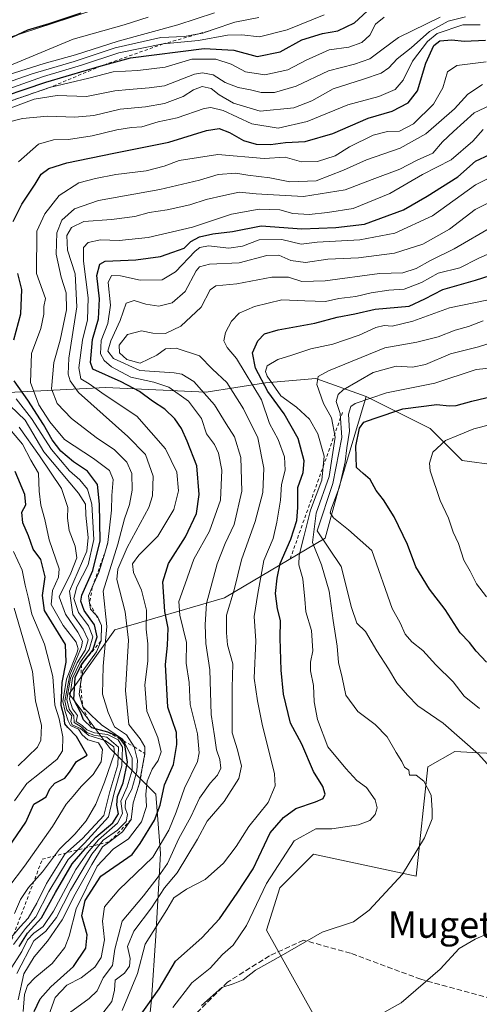
# Model space of a CAD drawing. Units: metres. Extents: x 668510 to 672732, y 4744376 to 4746773.
# Drawn here: x 669736 to 669875, y 4744904 to 4745203 of the extents above; entities that cross this region are included whole.
import ezdxf
from ezdxf.enums import TextEntityAlignment as Align

# ---------------------------------------------------------------- set-up
doc = ezdxf.new("R2010")
doc.units = ezdxf.units.M
doc.header["$MEASUREMENT"] = 0
doc.linetypes.add('DGN Style 2', pattern=[1.6480167562047852, 0.988810053722871, -0.6592067024819142])
doc.linetypes.add('DGN Style 3', pattern=[2.307223458686699, 1.648016756204785, -0.6592067024819142])
for name, color, linetype, lineweight in [('Arbolado forestal CxS', 92, 'Continuous', 0), ('Curva de nivel maestra', 30, 'Continuous', 30), ('Curva de nivel normal', 30, 'Continuous', 0), ('Escarpado lineal', 30, 'DGN Style 2', 0), ('Matorral CxS', 135, 'Continuous', 0), ('Pastizal CxS', 92, 'Continuous', 0), ('Senda', 7, 'DGN Style 3', 0), ('Texto cartográfico', 7, 'Continuous', 0)]:
    doc.layers.add(name, color=color, linetype=linetype, lineweight=lineweight)
doc.styles.add('Style-Arial', font='txt')

# ---------------------------------------------------------------- blocks, each defined once
blk = doc.blocks.new('*U7')
at = {"layer": 'Arbolado forestal CxS', "color": 92, "linetype": 'Continuous', "lineweight": 0}
for points in [[(669793.2071000002, 4745217.142899999, 1222.617599999998), (669732.1052999999, 4745197.144900001, 1222.616200000004)], [(669712.6590999998, 4745088.686100001, 1231.828800000003), (669761.9790000003, 4745091.2433, 1297.873800000001), (669792.4658000005, 4745089.857899999, 1309.867499999993), (669810.4807000002, 4745092.628699999, 1328.861099999995), (669825.7247000001, 4745094.0145, 1333.431700000001), (669840.9675000003, 4745088.4713, 1342.907800000001), (669832.6533000005, 4745060.755899999, 1343.252299999993), (669828.4951, 4745045.5131, 1340.758300000001), (669798.0081000002, 4745027.4989, 1311.943599999999), (669764.7490999997, 4745017.7985, 1285.110400000005), (669750.8919000003, 4744998.3981, 1259.735000000001), (669763.3636999996, 4744981.769099999, 1259.404899999994), (669777.2204999998, 4744967.9111, 1297.399799999999), (669778.6061000006, 4744949.896500001, 1304.472899999993), (669777.2198999999, 4744924.9529, 1319.030100000004), (669775.8346999995, 4744905.552300001, 1323.923299999995), (669773.0625, 4744879.2227, 1328.027300000002), (669763.3623000003, 4744865.3651, 1323.391900000003), (669759.4561000002, 4744841.2455, 1312.932499999995), (669752.4908999996, 4744832.306700001, 1304.067200000005), (669755.9886999996, 4744819.6941, 1297.989700000006), (669744.7740000002, 4744812.9981, 1288.382299999997), (669718.7998000003, 4744799.4397, 1268.329700000002)]]:
    blk.add_polyline3d(points, dxfattribs=at)

msp = doc.modelspace()

# ---------------------------------------------------------------- linework, layer by layer
at = {"layer": 'Arbolado forestal CxS', "color": 92, "linetype": 'Continuous', "lineweight": 0}
for points in [[(669793.2071000002, 4745217.142899999, 1222.617599999998), (669732.1052999999, 4745197.144900001, 1222.616200000004), (669700.2351000002, 4745176.630899999, 1228.620299999995), (669687.8481000002, 4745164.243100001, 1223.094800000006), (669683.1098999997, 4745150.781500001, 1217.0334), (669682.9467000002, 4745132.355699999, 1215.190900000002), (669693.1653000005, 4745105.306100001, 1219.174400000004), (669706.2182, 4745091.668099999, 1227.566800000001), (669712.6590999998, 4745088.686100001, 1231.828800000003), (669761.9790000003, 4745091.2433, 1297.873800000001), (669792.4658000005, 4745089.857899999, 1309.867499999993), (669810.4807000002, 4745092.628699999, 1328.861099999995), (669825.7247000001, 4745094.0145, 1333.431700000001), (669840.9675000003, 4745088.4713, 1342.907800000001)], [(669793.2071000002, 4745217.142899999, 1222.617599999998), (669732.1052999999, 4745197.144900001, 1222.616200000004), (669700.2351000002, 4745176.630899999, 1228.620299999995), (669687.8481000002, 4745164.243100001, 1223.094800000006), (669683.1098999997, 4745150.781500001, 1217.0334), (669682.9467000002, 4745132.355699999, 1215.190900000002), (669693.1653000005, 4745105.306100001, 1219.174400000004), (669706.2182, 4745091.668099999, 1227.566800000001), (669712.6590999998, 4745088.686100001, 1231.828800000003), (669761.9790000003, 4745091.2433, 1297.873800000001), (669792.4658000005, 4745089.857899999, 1309.867499999993), (669810.4807000002, 4745092.628699999, 1328.861099999995), (669825.7247000001, 4745094.0145, 1333.431700000001), (669840.9675000003, 4745088.4713, 1342.907800000001)], [(669732.1052999999, 4745197.144900001, 1222.616200000004), (669793.2071000002, 4745217.142899999, 1222.617599999998)], [(669890.8551000003, 4745066.297900001, 1365.955199999997), (669870.0691000001, 4745069.0701, 1356.662599999996), (669860.3683000002, 4745078.770099999, 1351.785699999993), (669840.9675000003, 4745088.4713, 1342.907800000001), (669825.7247000001, 4745094.0145, 1333.431700000001), (669810.4807000002, 4745092.628699999, 1328.861099999995), (669792.4658000005, 4745089.857899999, 1309.867499999993), (669761.9790000003, 4745091.2433, 1297.873800000001), (669712.6590999998, 4745088.686100001, 1231.828800000003)], [(669840.9675000003, 4745088.4713, 1342.907800000001), (669832.6533000005, 4745060.755899999, 1343.252299999993), (669828.4951, 4745045.5131, 1340.758300000001), (669798.0081000002, 4745027.4989, 1311.943599999999), (669764.7490999997, 4745017.7985, 1285.110400000005), (669750.8919000003, 4744998.3981, 1259.735000000001), (669763.3636999996, 4744981.769099999, 1259.404899999994), (669777.2204999998, 4744967.9111, 1297.399799999999), (669778.6061000006, 4744949.896500001, 1304.472899999993), (669777.2198999999, 4744924.9529, 1319.030100000004), (669775.8346999995, 4744905.552300001, 1323.923299999995), (669773.0625, 4744879.2227, 1328.027300000002), (669763.3623000003, 4744865.3651, 1323.391900000003), (669759.4561000002, 4744841.2455, 1312.932499999995)], [(669840.9675000003, 4745088.4713, 1342.907800000001), (669860.3683000002, 4745078.770099999, 1351.785699999993), (669870.0691000001, 4745069.0701, 1356.662599999996), (669890.8551000003, 4745066.297900001, 1365.955199999997), (669913.0279000001, 4745066.297700001, 1376.2209), (669967.0724999999, 4745063.525900001, 1392.963499999998), (669976.7735000001, 4745048.2819, 1393.339099999997)]]:
    msp.add_polyline3d(points, dxfattribs=at)
at = {"layer": 'Curva de nivel maestra', "color": 30, "linetype": 'Continuous', "lineweight": 30, "flags": 128}
for points, elevation in [([(669725.2300000006, 4745177.520099999), (669743.8099999997, 4745183.860099999), (669756.1399999997, 4745187.5001), (669760.6206999999, 4745188.750600001), (669769.4699999997, 4745191.220100001), (669791.7999999998, 4745193.9901), (669800.7999999998, 4745193.5601), (669807.9199999999, 4745191.6601), (669814.8700000001, 4745193.0101), (669821.4800000006, 4745196.630100001), (669827.6900000004, 4745198.620100001), (669832.4199999999, 4745199.4301), (669837.4800000006, 4745201.780099999), (669841.25, 4745205.380100001)], 1250), ([(669730.6100000005, 4745196.090100001), (669738.3700000001, 4745199.7301), (669744.8200000003, 4745201.5701), (669754.5300000003, 4745204.860099999)], 1225), ([(669733.9000000004, 4745141.550100001), (669736.5999999996, 4745146.860099999), (669740.6399999997, 4745152.940099999), (669742.4199999999, 4745155.9801), (669744.7699999996, 4745157.690099999), (669750.2199999997, 4745159.380100001), (669764.4699999997, 4745162.3301), (669781.1699999999, 4745165.610099999), (669792.5999999996, 4745169.190099999), (669796.3499999996, 4745169.800100001), (669799.5199999996, 4745168.520099999), (669803.8200000003, 4745166.110099999), (669807.5700000003, 4745165.030099999), (669812, 4745164.960100001), (669816.5, 4745165.5601), (669822.4699999997, 4745165.790100001), (669830.8799999999, 4745168.3101), (669841.6100000005, 4745172.9101), (669848.8399999999, 4745175.0601), (669853.7000000002, 4745177.600099999), (669856.5599999997, 4745181.2301), (669859.0300000003, 4745189.640100001), (669861.4800000006, 4745194.9901), (669863.3200000003, 4745196.3301), (669866.9500000002, 4745196.640100001), (669870.7100000001, 4745196.270099999), (669877.1799999997, 4745196.530099999)], 1275), ([(669740.2599999999, 4744901.9901), (669742.1399999997, 4744905.8301), (669745.3200000003, 4744909.540100001), (669752.2599999999, 4744915.640100001), (669755.9900000002, 4744921.220100001), (669756.3499999996, 4744925.2501), (669754.79, 4744931.040100001), (669755.75, 4744935.7301), (669760.5499999998, 4744943.0101), (669770.0099999999, 4744949.590100001), (669772.4900000002, 4744952.960100001), (669776.7800000003, 4744960.0601), (669778.5199999996, 4744964.550100001), (669779.8399999999, 4744970.7401), (669782.5, 4744976.9001), (669783.5800000001, 4744982.940099999), (669783.4500000002, 4744986.6501), (669780.7999999998, 4744994.3101), (669780.1600000003, 4745007.2601), (669780.7400000002, 4745013.030099999), (669780.8899999997, 4745018.2301), (669779.9500000002, 4745023.270099999), (669779.3099999997, 4745032.270099999), (669781.04, 4745037.860099999), (669786.1600000003, 4745045.950099999), (669789.5, 4745053.0601), (669790.3600000005, 4745058.7501), (669789.6399999997, 4745067.530099999), (669786.7000000002, 4745074.970100001), (669785.0199999996, 4745078.8201), (669782.9100000003, 4745081.790100001), (669779.9500000002, 4745084.670100001), (669776.2100000001, 4745087.0801), (669772.2300000006, 4745090.040100001), (669766.6799999997, 4745092.960100001), (669758.1399999997, 4745096.800100001), (669757.4199999999, 4745098.850099999), (669758.0099999999, 4745105.770099999), (669759.8200000003, 4745112.050100001), (669760.1200000001, 4745118.090100001), (669759.3499999996, 4745125.220100001), (669760.25, 4745128.630100001), (669761.8799999999, 4745129.5601), (669771.1699999999, 4745129.920100001), (669778.6200000001, 4745131.0001), (669782.3499999996, 4745132.290100001), (669785.7400000002, 4745133.520099999), (669787.8499999996, 4745135.550100001), (669790.4000000004, 4745136.970100001), (669794.4699999997, 4745137.8101), (669800.4600000001, 4745138.5101), (669809.1299999999, 4745140.2301), (669821.5, 4745139.3101), (669831.7800000003, 4745139.7301), (669840.4800000006, 4745140.770099999), (669852.29, 4745145.120100001), (669859.4600000001, 4745149.2501), (669868.7999999998, 4745155.120100001), (669874.1299999999, 4745159.880100001), (669878.4600000001, 4745161.860099999)], 1300), ([(669768.1399999997, 4744894.600099999), (669778.1799999997, 4744908.940099999), (669783.1500000004, 4744917.2501), (669791.1399999997, 4744924.4001), (669796.4600000001, 4744930.1601), (669801.8499999996, 4744937.880100001), (669806.6699999999, 4744945.280099999), (669811.8499999996, 4744956.1601), (669815.9000000004, 4744960.9001), (669819.6399999997, 4744963.620100001), (669825.5599999997, 4744965.5601), (669827.9800000006, 4744966.600099999), (669828.5599999997, 4744967.9301), (669827.8399999999, 4744970.2401), (669824.9800000006, 4744974.800100001), (669821.4699999997, 4744983.100099999), (669818.0199999996, 4744989.440099999), (669815.8600000005, 4744998.2601), (669815.1600000003, 4745005.530099999), (669814.9400000004, 4745015.2401), (669814.9900000002, 4745020.630100001), (669814.0999999996, 4745024.0801), (669813.5, 4745028.790100001), (669814.0300000003, 4745033.460100001), (669814.8899999997, 4745037.8301), (669818.0999999996, 4745045.220100001), (669819.9199999999, 4745050.9001), (669820.2599999999, 4745054.8301), (669820.2599999999, 4745060.880100001), (669821.8200000003, 4745065.4301), (669822.1900000004, 4745069.020099999), (669820.3700000001, 4745075.780099999), (669816.0599999997, 4745083.2501), (669811.1399999997, 4745090.050100001), (669807.4299999997, 4745097.090100001), (669806.54, 4745101.7601), (669808.1399999997, 4745105.4301), (669810.1600000003, 4745107.5601), (669814.2999999998, 4745108.7601), (669825.4299999997, 4745110.700099999), (669832.2199999997, 4745112.550100001), (669837.54, 4745113.590100001), (669843.6900000004, 4745114.9801), (669853.9699999997, 4745115.880100001), (669858.7599999999, 4745118.140100001), (669864.2100000001, 4745120.9801), (669874.1100000005, 4745123.7401), (669895.7999999998, 4745130.6601)], 1325), ([(669734.1399999997, 4745105.690099999), (669736.25, 4745113.630100001), (669736.5800000001, 4745120.9301), (669735.3099999997, 4745125.7601)], 1275), ([(669735.7800000003, 4744921.720100001), (669738.3099999997, 4744925.770099999), (669742.5599999997, 4744930.440099999), (669746.7800000003, 4744938.110099999), (669751.8600000005, 4744946.7601), (669755.8099999997, 4744951.360099999), (669758.9600000001, 4744954.870100001), (669764.1100000005, 4744959.220100001), (669765.8799999999, 4744961.9301), (669765.3200000003, 4744964.590100001), (669765.5499999998, 4744967.1801), (669767.2599999999, 4744971.4001), (669768.5800000001, 4744977.590100001), (669767.79, 4744982.870100001), (669766.4824000001, 4744984.594699999), (669765.9400000004, 4744985.3101), (669762.6500000004, 4744986.720100001), (669757.75, 4744988.0701), (669755.29, 4744990.420100001), (669754.3600000005, 4744992.7601), (669752.3099999997, 4744996.6601), (669752.7599999999, 4745003.340100001), (669754.6799999997, 4745007.2501), (669758.1399999997, 4745011.620100001), (669759.4400000004, 4745015.640100001), (669758.6399999997, 4745019.2401), (669755.4199999999, 4745023.590100001), (669754.4699999997, 4745026.460100001), (669754.7699999996, 4745028.2401), (669758.0999999996, 4745035.720100001), (669760.3399999999, 4745044.720100001), (669760.0700000003, 4745055.9001), (669759.4800000006, 4745061.790100001), (669756.4600000001, 4745065.870100001), (669752.2199999997, 4745068.670100001), (669748.3799999999, 4745071.920100001), (669745.7199999997, 4745075.370100001), (669743.0999999996, 4745080.0701), (669738.3300000001, 4745087.360099999), (669734.25, 4745093.2301)], 1275), ([(669877.4199999999, 4745007.9301), (669874.2999999998, 4745011.3301), (669872.2800000003, 4745013.920100001), (669869.5199999996, 4745016.8201), (669864.9400000004, 4745023.920100001), (669860.1299999999, 4745030.130100001), (669856.0300000003, 4745036.870100001), (669853.5300000003, 4745043.620100001), (669849.4900000002, 4745051.9801), (669846.2400000002, 4745057.200099999), (669844.0199999996, 4745059.9801), (669842.1399999997, 4745063.370100001), (669840.0700000003, 4745065.1601), (669838.0899999999, 4745067.020099999), (669837.8499999996, 4745073.4301), (669838.9900000002, 4745078.950099999), (669840.2800000003, 4745080.770099999), (669843.3799999999, 4745081.8201), (669852.1100000005, 4745084.7601), (669862.3799999999, 4745086.090100001), (669866.1299999999, 4745085.640100001), (669868.3099999997, 4745085.7601), (669873, 4745087.120100001), (669883.2000000002, 4745089.550100001)], 1350), ([(669732.5099999999, 4744951.770099999), (669737.75, 4744959.4801), (669740.2199999997, 4744964.940099999), (669742.1399999997, 4744965.9901), (669743.9400000004, 4744967.1601), (669745.0300000003, 4744969.530099999), (669746.6100000005, 4744971.280099999), (669749.5899999999, 4744972.7401), (669751.0199999996, 4744974.620100001), (669753.1399999997, 4744977.800100001), (669756.3799999999, 4744979.770099999), (669753.1299999999, 4744985.440099999), (669750.5199999996, 4744988.130100001), (669749.5800000001, 4744989.2601), (669749.4400000004, 4744991.420100001), (669748.4500000002, 4744994.800100001), (669748.8300000001, 4745001.800100001), (669750.0499999998, 4745007.9801), (669749.8499999996, 4745013.340100001), (669743.4400000004, 4745023.670100001), (669742.8600000005, 4745028.200099999), (669743.5999999996, 4745033.8101), (669742.29, 4745039.110099999), (669740.0199999996, 4745042.200099999), (669738.5599999997, 4745046.2601), (669736.9000000004, 4745050.200099999), (669736.54, 4745053.4801), (669737.8200000003, 4745055.6501), (669737.4400000004, 4745058.780099999), (669734.5199999996, 4745065.780099999)], 1250)]:
    msp.add_lwpolyline(points, dxfattribs=dict(at, elevation=elevation))
at = {"layer": 'Curva de nivel normal', "color": 30, "linetype": 'Continuous', "lineweight": 0, "flags": 128}
for points, elevation in [([(669721.7000000002, 4745180.140000001), (669739.7199999997, 4745186.369999999), (669752.4000000004, 4745190.100000001), (669764.8700000001, 4745194.199999999), (669778.7000000002, 4745197.359999999), (669785.8600000005, 4745197.65), (669789.6555000005, 4745198.346799999), (669791.4699999997, 4745198.680000001), (669794.6078000005, 4745199.765000001), (669801.1299999999, 4745202.02), (669808.4600000001, 4745203.460000001)], 1240), ([(669722.7999999998, 4745178.359999999), (669743.1399999997, 4745185.52), (669754.6699999999, 4745188.949999999), (669765.9500000002, 4745192.689999999), (669779.4000000004, 4745195.4101), (669790.1600000003, 4745196.470000001), (669798.9100000003, 4745198.09), (669803.2599999999, 4745198.210000001), (669808.5800000001, 4745197.59), (669816.9800000006, 4745199.699999999), (669828.2000000002, 4745204.220000001)], 1245), ([(669724.5, 4745175.1601), (669744.9100000003, 4745182.1801), (669756.8600000005, 4745185.09), (669764.2400000002, 4745186.980000001), (669771.7699999996, 4745187.359999999), (669780.0499999998, 4745188.42), (669788.1399999997, 4745190.800000001), (669795.4299999997, 4745190.82), (669800, 4745189.310000001), (669804.3899999997, 4745186.980000001), (669810.2300000006, 4745186.01), (669817.1699999999, 4745187.560000001), (669822.7300000006, 4745190.550000001), (669829.7999999998, 4745193.619999999), (669835.75, 4745194.4), (669839.6500000004, 4745195.810000001), (669842.1299999999, 4745198.08), (669843.8499999996, 4745201.449999999), (669846.3799999999, 4745203.550000001)], 1255), ([(669728.8600000005, 4745174.390000001), (669740.2999999998, 4745178.66), (669747.3200000003, 4745179.74), (669756.1799999997, 4745179.480000001), (669764.8099999997, 4745181.199999999), (669769.1399999997, 4745181.560000001), (669775.1399999997, 4745182.119999999), (669779.8099999997, 4745182.75), (669788.9100000003, 4745186.220000001), (669791.3099999997, 4745186.67), (669794.5499999998, 4745186.039999999), (669798.2400000002, 4745183.699999999), (669802.1100000005, 4745182.17), (669805.8600000005, 4745181.52), (669809.0899999999, 4745180.720000001), (669813.1600000003, 4745180.65), (669819.7800000003, 4745182.58), (669829.5999999996, 4745187.220000001), (669837.4600000001, 4745189.300000001), (669842.1100000005, 4745190.939999999), (669845.7000000002, 4745193.66), (669850.7699999996, 4745197.33), (669863.4500000002, 4745203.58)], 1260), ([(669732.4000000004, 4745171.689999999), (669736.8099999997, 4745172.83), (669744.3600000005, 4745173.560000001), (669752.5999999996, 4745173.24), (669758.4299999997, 4745173.720000001), (669766.3300000001, 4745175.619999999), (669774.0800000001, 4745176.369999999), (669779.7800000003, 4745177.350000001), (669785.4400000004, 4745179.439999999), (669788.6100000005, 4745181.529999999), (669791.2100000001, 4745182.470000001), (669793.9699999997, 4745181.859999999), (669796.4400000004, 4745179.99), (669800.7199999997, 4745177.460000001), (669808.8399999999, 4745175.060000001), (669819.0199999996, 4745176.060000001), (669824.4800000006, 4745178.210000001), (669830.9699999997, 4745181.82), (669840.2000000002, 4745184.699999999), (669845.5599999997, 4745186.59), (669847.7999999998, 4745188.130000001), (669850.4100000003, 4745190.949999999), (669854.5800000001, 4745194.289999999), (669860.1600000003, 4745199.189999999), (669865.7999999998, 4745202.32), (669871.1299999999, 4745203.600000001)], 1265), ([(669732.4600000001, 4745186.07), (669743.2999999998, 4745189.460000001), (669752.8099999997, 4745192.100000001), (669765.7800000003, 4745196.25), (669783.8899999997, 4745201.220000001), (669794.9500000002, 4745204.9)], 1235), ([(669732.75, 4745188.789999999), (669752.1399999997, 4745196.850000001), (669767.6200000001, 4745201.25), (669774.8700000001, 4745203.52)], 1230), ([(669735.5800000001, 4745159.680000001), (669741.6600000003, 4745164.980000001), (669746.1600000003, 4745166.390000001), (669750.7400000002, 4745166.4), (669757.8700000001, 4745167.539999999), (669765.4100000003, 4745169.4), (669769.8300000001, 4745170.109999999), (669772.9000000004, 4745170.33), (669777.9199999999, 4745171.76), (669783.6500000004, 4745172.99), (669791.8899999997, 4745175.850000001), (669793.8700000001, 4745176.189999999), (669797.5700000003, 4745175.199999999), (669806.2599999999, 4745171.17), (669814.2400000002, 4745169.859999999), (669823.1299999999, 4745171.939999999), (669835.3899999997, 4745176.980000001), (669844.8499999996, 4745179.480000001), (669849.7400000002, 4745181.609999999), (669852.2199999997, 4745184.460000001), (669855.0499999998, 4745190.220000001), (669859.5199999996, 4745196.199999999), (669862.4600000001, 4745198.539999999), (669870.3300000001, 4745201.189999999), (669875.5800000001, 4745201.180000001)], 1270), ([(669732.8399999999, 4744914.4), (669736.6100000005, 4744920.24), (669738.2999999998, 4744923.75), (669740.1600000003, 4744925.800000001), (669743, 4744927.77), (669746.1600000003, 4744932.439999999), (669752.9299999997, 4744945.100000001), (669756.5, 4744950.100000001), (669759.8099999997, 4744954.100000001), (669765.5999999996, 4744959.100000001), (669767.0599999997, 4744962.100000001), (669766.6100000005, 4744965.77), (669768.4600000001, 4744970.119999999), (669770, 4744975.210000001), (669770.0599999997, 4744978.92), (669767.3749000002, 4744984.0998), (669767.0999999996, 4744984.630000001), (669760.7100000001, 4744988.930000001), (669757.6399999997, 4744991.76), (669755.04, 4744994.380100001), (669753.9000000004, 4744998.199999999), (669754.3907000005, 4745001.2731), (669755.04, 4745005.34), (669759.2100000001, 4745011.060000001), (669760.5700000003, 4745014.420100001), (669760.7599999999, 4745019.0701), (669759.6500000004, 4745021.630000001), (669759.0295000002, 4745022.295), (669757.4199999999, 4745024.02), (669757.1292000003, 4745025.8364), (669756.7699999996, 4745028.08), (669757.9113999996, 4745030.647299999), (669759.9000000004, 4745035.119999999), (669761.6946, 4745041.020400001), (669762.6799999997, 4745044.2601), (669763.7699999996, 4745054), (669763.8600000005, 4745058.480000001), (669764.2699999996, 4745063.380000001), (669763.1600000003, 4745066.07), (669758.3399999999, 4745069.699999999), (669749.4699999997, 4745075.430000001), (669745.0899999999, 4745080.789999999), (669741.75, 4745086.02), (669739.1900000004, 4745092.76), (669739.5300000003, 4745101.51), (669742.3399999999, 4745109.09), (669743.2300000006, 4745113.430000001), (669743.2100000001, 4745115.76), (669743.7599999999, 4745118.24), (669741, 4745125.76), (669741.1500000004, 4745138.67), (669743.5599999997, 4745143.880000001), (669747.9000000004, 4745149.460000001), (669753.7999999998, 4745153.32), (669758.8899999997, 4745154.57), (669765.0999999996, 4745155.84), (669774.2300000006, 4745156.970000001), (669779.7199999997, 4745158.33), (669784.2300000006, 4745160.060000001), (669796.0099999999, 4745161.92), (669810.0099999999, 4745160.640000001), (669816.4400000004, 4745161.060000001), (669821.3700000001, 4745159.67), (669826.1699999999, 4745159.76), (669831.54, 4745161.539999999), (669835.9500000002, 4745164.180000001), (669843.1299999999, 4745167.800000001), (669847.4800000006, 4745168.9), (669851.0499999998, 4745169.01), (669855.3099999997, 4745171.230000001), (669861.4199999999, 4745177.17), (669864.2000000002, 4745182.08), (669865.5999999996, 4745186.970000001), (669868.4800000006, 4745188.880000001), (669877.3700000001, 4745189.99)], 1280), ([(669735, 4744913.59), (669740.2300000006, 4744923.5), (669743.8700000001, 4744926.350000001), (669747.1100000005, 4744930.5), (669751.3300000001, 4744938.77), (669757.7599999999, 4744949.77), (669761.1900000004, 4744954), (669765.5999999996, 4744957.02), (669768.1699999999, 4744959.67), (669768.6100000005, 4744961.77), (669767.9000000004, 4744963.77), (669768.04, 4744965.930000001), (669769.9600000001, 4744969.4), (669771.4199999999, 4744974.930000001), (669771.6200000001, 4744978.210000001), (669770.6200000001, 4744982.300100001), (669768.2800000003, 4744985.92), (669764.7100000001, 4744988.34), (669762.7699999996, 4744992.66), (669760.9900000002, 4744998.24), (669761.1799999997, 4745006.77), (669762.3600000005, 4745018.77), (669761.2400000002, 4745029.439999999), (669765.6399999997, 4745043.77), (669767.7000000002, 4745051.430000001), (669769.1600000003, 4745055.77), (669770.0599999997, 4745060.140000001), (669769.9600000001, 4745065.210000001), (669768.3600000005, 4745068.630000001), (669764.6799999997, 4745072.300000001), (669759.1200000001, 4745076.07), (669751.5899999999, 4745081.880000001), (669747.2400000002, 4745086.359999999), (669745.5899999999, 4745090.859999999), (669746.2300000006, 4745098.789999999), (669748.1799999997, 4745105.560000001), (669750.0800000001, 4745114.810000001), (669750.0300000003, 4745119.980000001), (669748.4600000001, 4745124.680000001), (669746.9699999997, 4745131.640000001), (669747.1900000004, 4745138.100000001), (669748.7400000002, 4745142.02), (669752.5199999996, 4745145.430000001), (669759.8099999997, 4745147.99), (669778.4199999999, 4745151.300000001), (669790.4699999997, 4745154.09), (669796.1299999999, 4745155.859999999), (669801.4600000001, 4745156.26), (669805.1299999999, 4745155.58), (669811.7999999998, 4745154.779999999), (669817.8300000001, 4745153.630000001), (669825.8300000001, 4745153.960000001), (669834.1299999999, 4745157.140000001), (669841.0999999996, 4745160.230000001), (669851.2800000003, 4745163.83), (669859.0599999997, 4745168.119999999), (669867.7400000002, 4745175.76), (669871.7599999999, 4745180.220000001), (669876.2100000001, 4745183.16)], 1285), ([(669735.4000000004, 4744905.560000001), (669737.2100000001, 4744913.430000001), (669740.29, 4744918.640000001), (669744.2999999998, 4744923.350000001), (669748.7699999996, 4744929.83), (669752.7100000001, 4744937.58), (669757.7400000002, 4744946.640000001), (669761.0099999999, 4744951.939999999), (669763.1217999998, 4744953.512700001), (669767.0800000001, 4744956.460000001), (669769.75, 4744960.220100001), (669770.3399999999, 4744965.2601), (669772.1799999997, 4744970.9101), (669773.8899999997, 4744980.210100001), (669773.8200000003, 4744982.27), (669772.4800000006, 4744984.710000001), (669768.9900000002, 4744989.039999999), (669768.04, 4744999.33), (669768.9100000003, 4745014.619999999), (669767.8899999997, 4745023.180000001), (669765.3399999999, 4745033.039999999), (669765.6500000004, 4745036.189999999), (669768.54, 4745042.74), (669775.0700000003, 4745054.9), (669776.1799999997, 4745058.430000001), (669776.3399999999, 4745064.310000001), (669774.0300000003, 4745070.890000001), (669768.7199999997, 4745076.369999999), (669753.7400000002, 4745089.689999999), (669751.2199999997, 4745093.220000001), (669750.5700000003, 4745095.310000001), (669750.8300000001, 4745100.119999999), (669753.2400000002, 4745115.699999999), (669752.6900000004, 4745125.680000001), (669750.3600000005, 4745132.850000001), (669750.1799999997, 4745137.359999999), (669751.5800000001, 4745139.779999999), (669755.4100000003, 4745141.550000001), (669763.7100000001, 4745142.199999999), (669770.8099999997, 4745143.140000001), (669775.2000000002, 4745144.33), (669780.5999999996, 4745145.07), (669787.4699999997, 4745146.619999999), (669792.4699999997, 4745148.289999999), (669797.7999999998, 4745149.470000001), (669802.4199999999, 4745150.49), (669807.6200000001, 4745149.980000001), (669812.8799999999, 4745149.630000001), (669822, 4745149.180000001), (669834.5999999996, 4745151.140000001), (669842.7999999998, 4745154.33), (669851.1299999999, 4745157.460000001), (669856.4000000004, 4745160.189999999), (669861.2300000006, 4745162.279999999), (669864.1299999999, 4745165.699999999), (669867.4699999997, 4745168.83), (669873.7599999999, 4745174.58), (669878.6399999997, 4745176.83)], 1290), ([(669736.9699999997, 4744901.99), (669737.3700000001, 4744907.140000001), (669738.2699999996, 4744909.890000001), (669740.5300000003, 4744912.24), (669745.7400000002, 4744916.550000001), (669749.6100000005, 4744921.4), (669750.9600000001, 4744924.82), (669753.0199999996, 4744933.199999999), (669759.4100000003, 4744946.07), (669764.29, 4744951.25), (669768.9500000002, 4744954.369999999), (669772.8600000005, 4744959.539999999), (669774.4100000003, 4744964.199999999), (669774.1900000004, 4744967.91), (669774.5599999997, 4744971.880000001), (669776.1299999999, 4744975.480000001), (669777.9400000004, 4744978.119999999), (669778.7699999996, 4744980.789999999), (669777.7599999999, 4744985.060000001), (669774.4500000002, 4744993.08), (669773.8099999997, 4745001.109999999), (669774.7300000006, 4745008.220000001), (669774.79, 4745013.539999999), (669774.2400000002, 4745017.970000001), (669774.3300000001, 4745023.74), (669772.8200000003, 4745029.77), (669770.4100000003, 4745035.100000001), (669770.1299999999, 4745037.77), (669772.0199999996, 4745040.4), (669777.8200000003, 4745046.140000001), (669782.6500000004, 4745054.199999999), (669784.0800000001, 4745059.92), (669783.5300000003, 4745065.59), (669780.1600000003, 4745072.680000001), (669771.4800000006, 4745082.58), (669761.5199999996, 4745089.140000001), (669757.0199999996, 4745092.32), (669754.4500000002, 4745093.9), (669753.8099999997, 4745097.210000001), (669754.9299999997, 4745105.57), (669756.4600000001, 4745111.720000001), (669756.7100000001, 4745118.470000001), (669755.2199999997, 4745129.600000001), (669755.2100000001, 4745133.680000001), (669756.6299999999, 4745135.220000001), (669760.4500000002, 4745136.060000001), (669766.1100000005, 4745135.83), (669774.8300000001, 4745136.720000001), (669788.3600000005, 4745139.91), (669800.1699999999, 4745143.800000001), (669808.5099999999, 4745145.279999999), (669814.79, 4745145.08), (669818.7199999997, 4745144.02), (669823.7199999997, 4745143.680000001), (669829.2199999997, 4745144.350000001), (669837, 4745145.52), (669848.1399999997, 4745150.029999999), (669858.04, 4745155.880000001), (669866.7400000002, 4745160.310000001), (669873.2800000003, 4745165.91), (669876.4900000002, 4745169.439999999)], 1295), ([(669744.7199999997, 4744900.869999999), (669746.6299999999, 4744906.220000001), (669750.2000000002, 4744909.960000001), (669754.5599999997, 4744912.210000001), (669758.7400000002, 4744915.439999999), (669760.6500000004, 4744918.439999999), (669761.6500000004, 4744923.77), (669761.0199999996, 4744929.439999999), (669761.5800000001, 4744933.730000001), (669765.9800000006, 4744938.869999999), (669776.3200000003, 4744948.789999999), (669781.0899999999, 4744957.039999999), (669783.3899999997, 4744962.439999999), (669785.8799999999, 4744969.77), (669789.8099999997, 4744977.789999999), (669790.3200000003, 4744980.49), (669789.7999999998, 4744986.180000001), (669787.6399999997, 4744995.119999999), (669787.2800000003, 4745001.77), (669786.4000000004, 4745007.640000001), (669786.54, 4745013.880000001), (669784.4800000006, 4745022.17), (669784.2000000002, 4745026.33), (669786.0800000001, 4745031.689999999), (669788.75, 4745039.16), (669793.4500000002, 4745047.630000001), (669796.7999999998, 4745057.09), (669797.1799999997, 4745066.140000001), (669796.2300000006, 4745071.32), (669794.9400000004, 4745073.949999999), (669792.5899999999, 4745077.17), (669791.04, 4745081.859999999), (669787.0800000001, 4745087.119999999), (669781.0899999999, 4745091.380000001), (669776.6200000001, 4745092.869999999), (669769.5899999999, 4745094.41), (669763.7100000001, 4745097.470000001), (669761.5300000003, 4745099.439999999), (669760.4199999999, 4745101.5), (669760.5800000001, 4745105.5), (669762.6799999997, 4745110.619999999), (669763.4800000006, 4745116.199999999), (669762.6900000004, 4745123.07), (669763.7699999996, 4745125.16), (669766.5199999996, 4745125.09), (669772.4199999999, 4745123.83), (669779.1399999997, 4745123.890000001), (669783.1399999997, 4745126.27), (669789.1399999997, 4745132.539999999), (669790.5499999998, 4745133.689999999), (669793.1399999997, 4745134.16), (669799.2999999998, 4745133.52), (669803.4500000002, 4745134.09), (669808.5, 4745135.980000001), (669815.3799999999, 4745136.09), (669821.29, 4745134.74), (669826.1299999999, 4745135.279999999), (669839.0899999999, 4745135.970000001), (669849.6399999997, 4745138.08), (669861.0899999999, 4745143.33), (669874.1299999999, 4745152.710000001), (669882.1299999999, 4745156.59)], 1305), ([(669879.5300000003, 4745147.939999999), (669874.04, 4745145.25), (669866.2100000001, 4745139.289999999), (669858.1500000004, 4745134.74), (669849.5300000003, 4745132.02), (669838.6100000005, 4745130.539999999), (669829.3099999997, 4745130.189999999), (669822.5899999999, 4745129.189999999), (669818.1299999999, 4745129.75), (669814.4600000001, 4745131.42), (669810.8899999997, 4745131.310000001), (669802.5, 4745129.029999999), (669793.4600000001, 4745128.680000001), (669790.4199999999, 4745127.810000001), (669789.4100000003, 4745126.59), (669786.04, 4745120.369999999), (669782.1299999999, 4745116.869999999), (669778.0899999999, 4745115.939999999), (669774.1600000003, 4745116.51), (669770.5999999996, 4745117.66), (669768.2400000002, 4745116.789999999), (669766.3899999997, 4745111.57), (669763.5599999997, 4745105.4), (669762.6600000003, 4745102.279999999), (669764.3799999999, 4745100), (669772.3600000005, 4745096.380000001), (669782.7400000002, 4745095.680000001), (669785.0800000001, 4745095.33), (669788.7599999999, 4745093.100000001), (669795.0199999996, 4745086), (669798.5199999996, 4745080.220000001), (669801.0599999997, 4745076.300000001), (669802.9699999997, 4745069.99), (669803.2300000006, 4745059.76), (669800.9800000006, 4745049.720000001), (669798.1799999997, 4745043.92), (669795.7999999998, 4745037.77), (669792.5199999996, 4745025.77), (669792.1799999997, 4745019.42), (669792.4000000004, 4745013.66), (669793.5700000003, 4745005.609999999), (669793.9900000002, 4744992.07), (669795, 4744985.65), (669795.6100000005, 4744981.4), (669796.5899999999, 4744978.41), (669796.8600000005, 4744975.850000001), (669795.9100000003, 4744973.66), (669793.6200000001, 4744971.25), (669790.4299999997, 4744966.680000001), (669787.8099999997, 4744961.01), (669784.2000000002, 4744954.439999999), (669780.7199999997, 4744946.91), (669777.8700000001, 4744942.810000001), (669773.4199999999, 4744937.100000001), (669766.9699999997, 4744929.42), (669764.7300000006, 4744920.960000001), (669764.0999999996, 4744915.930000001), (669761.2199999997, 4744912.199999999), (669759.4000000004, 4744908.33), (669757.0099999999, 4744905.930000001), (669750.9800000006, 4744901.600000001)], 1310), ([(669761.1500000004, 4744901.480000001), (669763.8600000005, 4744905.01), (669764.6500000004, 4744908.49), (669764.9000000004, 4744911.539999999), (669767.6799999997, 4744913.640000001), (669769.25, 4744915.74), (669769.3700000001, 4744918.08), (669768.5800000001, 4744921.689999999), (669770.5599999997, 4744926.42), (669775.8499999996, 4744933.439999999), (669779.8099999997, 4744939.480000001), (669783.7100000001, 4744944.050000001), (669789.7800000003, 4744954.300000001), (669792.7199999997, 4744959.779999999), (669797.9400000004, 4744965.720000001), (669802.3499999996, 4744972.680000001), (669803.1799999997, 4744976.430000001), (669801.9400000004, 4744981.4), (669800.3300000001, 4744986.5), (669800.3399999999, 4745000.130000001), (669800.5599999997, 4745007.42), (669798.9600000001, 4745013.220000001), (669798.5999999996, 4745016.890000001), (669798.5999999996, 4745022.220000001), (669800.9000000004, 4745029.84), (669803.1900000004, 4745038.980000001), (669807.29, 4745050.619999999), (669809.6500000004, 4745059.380000001), (669809.9000000004, 4745066.75), (669808.1200000001, 4745076), (669803.7999999998, 4745084.76), (669798.7199999997, 4745092.720000001), (669794.4199999999, 4745096.82), (669790.4100000003, 4745100.810000001), (669783.3099999997, 4745103.16), (669780.1200000001, 4745102.92), (669777.4699999997, 4745101), (669772.4500000002, 4745098.65), (669768.4199999999, 4745099.74), (669766.2199999997, 4745101.76), (669766.0899999999, 4745104.109999999), (669768.5700000003, 4745107.33), (669772.8600000005, 4745108.449999999), (669776.3200000003, 4745107.689999999), (669780.1399999997, 4745107.630000001), (669784.7599999999, 4745109.859999999), (669790.9299999997, 4745115.640000001), (669793.6699999999, 4745120.82), (669795.3799999999, 4745122.050000001), (669801.7400000002, 4745122.630000001), (669812.3700000001, 4745124.710000001), (669817.4500000002, 4745124.67), (669821.4500000002, 4745123.41), (669828.5300000003, 4745123.619999999), (669845, 4745125.82), (669852.1299999999, 4745126.050000001), (669856.1299999999, 4745127.33), (669860.4600000001, 4745129.76), (669867.6299999999, 4745133.310000001), (669879.4400000004, 4745140.199999999)], 1315), ([(669767.0300000003, 4744902.34), (669771.6600000003, 4744913.5), (669774, 4744922.449999999), (669780.4900000002, 4744932.9), (669782.6399999997, 4744936.51), (669786.4699999997, 4744939.100000001), (669792.1399999997, 4744942), (669797.7199999997, 4744947.01), (669801.5800000001, 4744952.01), (669805.4000000004, 4744958.100000001), (669811.2599999999, 4744965.439999999), (669813.3499999996, 4744970.449999999), (669813.2100000001, 4744974.100000001), (669809.4199999999, 4744989.140000001), (669808.04, 4744996.25), (669807.0599999997, 4745003.140000001), (669807.4800000006, 4745014.439999999), (669807.0300000003, 4745021.77), (669808.1399999997, 4745028.77), (669809.9100000003, 4745038.77), (669812.79, 4745045.439999999), (669813.8600000005, 4745050.430000001), (669815.0199999996, 4745057.09), (669815.3399999999, 4745061.869999999), (669816.4400000004, 4745066.189999999), (669816.2300000006, 4745070.199999999), (669814.2999999998, 4745075.430000001), (669811.6799999997, 4745080.310000001), (669809.2000000002, 4745087.480000001), (669801.6900000004, 4745100.08), (669798.8399999999, 4745103.369999999), (669797.79, 4745105.390000001), (669798.2699999996, 4745107.9), (669800.1200000001, 4745111.4), (669802.5099999999, 4745113.75), (669807.0999999996, 4745115.850000001), (669815.4500000002, 4745117.869999999), (669822.3399999999, 4745117.49), (669828.6500000004, 4745117.310000001), (669832.6799999997, 4745118.189999999), (669837.7999999998, 4745118.800000001), (669842.4600000001, 4745119.92), (669847.7999999998, 4745120.720000001), (669852.4600000001, 4745121.08), (669857.7999999998, 4745123.050000001), (669862.7999999998, 4745125.880000001), (669869.3300000001, 4745127.560000001), (669874.9199999999, 4745130.359999999), (669885.5700000003, 4745135.109999999)], 1320), ([(669782.3799999999, 4744903.210000001), (669788.1399999997, 4744910.730000001), (669793.6799999997, 4744915.16), (669797.3700000001, 4744919.279999999), (669800.6900000004, 4744922.100000001), (669804.6799999997, 4744928.100000001), (669810.7199999997, 4744940.82), (669819.1600000003, 4744953.77), (669825.6600000003, 4744957.449999999), (669830.5800000001, 4744957.449999999), (669838.6600000003, 4744958.66), (669842.0899999999, 4744959.939999999), (669843.6799999997, 4744961.77), (669844.3499999996, 4744963.77), (669843.7199999997, 4744966.24), (669841.0300000003, 4744969.980000001), (669838.1200000001, 4744972.100000001), (669834.8200000003, 4744975.689999999), (669829.3600000005, 4744982.279999999), (669826.1799999997, 4744990.560000001), (669825.25, 4744995.9), (669825, 4745000.850000001), (669824.0999999996, 4745005.289999999), (669824.0899999999, 4745007.92), (669824.79, 4745011.359999999), (669824.3799999999, 4745017.58), (669822.7199999997, 4745023.180000001), (669822.3899999997, 4745027.060000001), (669821.7199999997, 4745033.180000001), (669820.5999999996, 4745037.439999999), (669820.6399999997, 4745040.41), (669822.0800000001, 4745046), (669824.1399999997, 4745054.07), (669827.54, 4745063.180000001), (669828.1900000004, 4745070.449999999), (669826.2800000003, 4745077.15), (669823.7800000003, 4745081.619999999), (669819.8600000005, 4745085.279999999), (669815.1299999999, 4745088.710000001), (669810.9199999999, 4745094.66), (669810.4100000003, 4745096.050000001), (669810.9299999997, 4745097.779999999), (669814.1699999999, 4745099.76), (669818.4600000001, 4745101.029999999), (669824.1600000003, 4745103.01), (669830.8399999999, 4745104.4), (669838.8600000005, 4745107.140000001), (669843.8799999999, 4745109.42), (669846.4299999997, 4745110), (669848.8600000005, 4745109.83), (669855.1299999999, 4745111.33), (669866.2400000002, 4745115.439999999), (669877.5899999999, 4745117.76)], 1330), ([(669791.04, 4744903.82), (669797.2100000001, 4744909.32), (669800.6900000004, 4744910.439999999), (669803.6600000003, 4744911.65), (669807.4600000001, 4744914.52), (669815.2400000002, 4744918.890000001), (669827.6500000004, 4744926.039999999), (669837.1100000005, 4744929.220000001), (669841.8600000005, 4744932.800000001), (669851.9600000001, 4744943.630000001), (669858.6399999997, 4744954.65), (669860.9800000006, 4744960.42), (669860.9800000006, 4744963.100000001), (669860.7199999997, 4744967.59), (669858.4100000003, 4744971.859999999), (669856.1200000001, 4744973.730000001), (669854.1299999999, 4744973.720000001), (669853.9100000003, 4744975.24), (669852.6399999997, 4744976.130000001), (669851.7400000002, 4744977.789999999), (669850.0599999997, 4744980.52), (669847.29, 4744985.32), (669843.6600000003, 4744989.060000001), (669838.4600000001, 4744993), (669834.7599999999, 4744997.91), (669833.6699999999, 4745003.289999999), (669832.5800000001, 4745007.810000001), (669832.2199999997, 4745012.84), (669830.9800000006, 4745020.619999999), (669829.7599999999, 4745029.480000001), (669827.4100000003, 4745037.42), (669824.7199999997, 4745044.289999999), (669825.8600000005, 4745053.180000001), (669829.7400000002, 4745064.279999999), (669831.54, 4745076.15), (669830.4299999997, 4745082.09), (669828, 4745086.4), (669826, 4745092.109999999), (669826.4000000004, 4745094.529999999), (669829.5800000001, 4745096.33), (669846.5999999996, 4745103.279999999), (669856.3700000001, 4745105.01), (669862.8300000001, 4745106.65), (669867.9199999999, 4745108.59), (669872.0199999996, 4745109.77), (669876.4600000001, 4745111.5)], 1335), ([(669888.2400000002, 4744965.300000001), (669875.0300000003, 4744980.07), (669864.3399999999, 4744989.480000001), (669856.6600000003, 4744994.699999999), (669853.54, 4744997.960000001), (669850.3099999997, 4745001.640000001), (669847.7100000001, 4745005.91), (669844.2000000002, 4745011.41), (669840.7400000002, 4745017.279999999), (669838.1299999999, 4745019.77), (669836.5599999997, 4745024.529999999), (669833.3499999996, 4745036.99), (669826.1200000001, 4745047.76), (669830.9100000003, 4745062.180000001), (669833.6299999999, 4745076.09), (669833.0599999997, 4745083.32), (669831.8700000001, 4745087.01), (669832.4900000002, 4745089.109999999), (669834.0199999996, 4745090.5), (669843.1299999999, 4745095.75), (669850.0300000003, 4745097.67), (669855.0499999998, 4745097.4), (669858.9600000001, 4745098.26), (669866.5, 4745101.460000001), (669875, 4745103.59), (669880.4100000003, 4745105.25)], 1340), ([(669875.2999999998, 4744993.939999999), (669870.7199999997, 4744997.689999999), (669867.3499999996, 4745001.99), (669862.1399999997, 4745007.109999999), (669858.1799999997, 4745011.480000001), (669854.7699999996, 4745014.08), (669852.7800000003, 4745016.49), (669851.2599999999, 4745019.880000001), (669848.8600000005, 4745024.25), (669842.6900000004, 4745041.77), (669835.6299999999, 4745048.039999999), (669831.0599999997, 4745051.680000001), (669830.0700000003, 4745053.210000001), (669830.3499999996, 4745054.369999999), (669832.9000000004, 4745061.07), (669834.6100000005, 4745068.74), (669835.1299999999, 4745072.970000001), (669835.8700000001, 4745077.960000001), (669835.6299999999, 4745083.180000001), (669836.3399999999, 4745085.430000001), (669837.6699999999, 4745086.42), (669847.1299999999, 4745089.640000001), (669861.7999999998, 4745092.550000001), (669874.3399999999, 4745096.67), (669879.2699999996, 4745097.230000001)], 1345), ([(669734.0199999996, 4744922.310000001), (669737.6500000004, 4744927.16), (669740.7699999996, 4744930.77), (669744.79, 4744938.439999999), (669750.6200000001, 4744948.100000001), (669755.5199999996, 4744953.100000001), (669762.8399999999, 4744961.100000001), (669764.5599999997, 4744968.33), (669766.8499999996, 4744976.539999999), (669767.1200000001, 4744982.16), (669765.75, 4744984.390000001), (669762.5099999999, 4744986.01), (669758.5700000003, 4744986.560000001), (669756.3200000003, 4744987.41), (669754.8799999999, 4744988.76), (669752.9900000002, 4744989.960000001), (669753.4600000001, 4744991.83), (669751.9699999997, 4744993.779999999), (669751.04, 4744996.77), (669751.9199999999, 4745003.100000001), (669754.1200000001, 4745007.77), (669756.9600000001, 4745011.77), (669758.0599999997, 4745015.609999999), (669756.7300000006, 4745018.970000001), (669753.7199999997, 4745023.02), (669752.3600000005, 4745027.289999999), (669753.2000000002, 4745030.77), (669756.6600000003, 4745037.439999999), (669758.4400000004, 4745045.100000001), (669757.79, 4745055.859999999), (669756.4600000001, 4745060.439999999), (669754.1299999999, 4745063.27), (669750.9800000006, 4745065.970000001), (669745.5800000001, 4745072.480000001), (669739.4800000006, 4745081.83), (669734.8799999999, 4745087.84)], 1270), ([(669732.3099999997, 4744923.230000001), (669736.0599999997, 4744927.66), (669738.5099999999, 4744930.359999999), (669741.1299999999, 4744934.880000001), (669744.0199999996, 4744940.880000001), (669749.6399999997, 4744949.699999999), (669754.9400000004, 4744954.449999999), (669761.4000000004, 4744961.460000001), (669763.2800000003, 4744968.75), (669765.6600000003, 4744976.850000001), (669765.8899999997, 4744982.16), (669762.29, 4744985.25), (669758.3700000001, 4744985.77), (669756.2400000002, 4744986.619999999), (669754.5899999999, 4744988.32), (669752.4600000001, 4744989.630000001), (669752.3399999999, 4744991.699999999), (669750.9000000004, 4744993.730000001), (669750.2400000002, 4744996.619999999), (669751.2699999996, 4745003.060000001), (669753.2999999998, 4745007.77), (669755.7999999998, 4745011.59), (669756.6500000004, 4745014.699999999), (669755.1399999997, 4745017.92), (669751.9800000006, 4745022.430000001), (669751.0300000003, 4745029.480000001), (669756.29, 4745041.640000001), (669756.6900000004, 4745045.730000001), (669755.9800000006, 4745052.560000001), (669755.8399999999, 4745055.869999999), (669753.7699999996, 4745059.220000001), (669743.25, 4745071.76), (669737.5599999997, 4745081.300000001), (669733.0199999996, 4745085.699999999)], 1265), ([(669732.5899999999, 4744939.859999999), (669737.3399999999, 4744946.119999999), (669745.8899999997, 4744958.17), (669749.9900000002, 4744964.91), (669752.1399999997, 4744967.34), (669754.54, 4744970.289999999), (669758.2100000001, 4744973.850000001), (669760.6200000001, 4744977.77), (669761.0199999996, 4744981.439999999), (669759.7699999996, 4744983.52), (669756.5999999996, 4744984.439999999), (669754.8600000005, 4744985.869999999), (669753.7800000003, 4744987.65), (669751.3600000005, 4744988.789999999), (669750.5700000003, 4744990.199999999), (669749.6699999999, 4744993.02), (669749, 4744996.029999999), (669750.1200000001, 4745002.76), (669753.2000000002, 4745010.720000001), (669753.6500000004, 4745012.039999999), (669753.04, 4745014.039999999), (669749.0899999999, 4745019.050000001), (669745.4900000002, 4745025.449999999), (669745.9100000003, 4745029.65), (669747.6500000004, 4745033.680000001), (669747.8700000001, 4745036.300000001), (669744.8399999999, 4745045.039999999), (669743.5099999999, 4745051.17), (669742.2999999998, 4745055.58), (669741.8399999999, 4745059.789999999), (669741.6200000001, 4745065.24), (669739.2400000002, 4745069.189999999), (669736.7699999996, 4745074.060000001), (669733.4000000004, 4745077.99)], 1255), ([(669734.3099999997, 4744931.76), (669736.1399999997, 4744935.960000001), (669738.5599999997, 4744939.630000001), (669742.8399999999, 4744944.42), (669748.0300000003, 4744951.279999999), (669752.6799999997, 4744955.789999999), (669756.1100000005, 4744959.859999999), (669758.9600000001, 4744964.91), (669761.6200000001, 4744971.560000001), (669764.7100000001, 4744980.390000001), (669764.4199999999, 4744982.279999999), (669761.8300000001, 4744984.24), (669756.8799999999, 4744985.699999999), (669754.2999999998, 4744987.859999999), (669751.8700000001, 4744989), (669751.3799999999, 4744989.980000001), (669751.6799999997, 4744991.720000001), (669750.1799999997, 4744993.449999999), (669749.6100000005, 4744996.24), (669751.1200000001, 4745004.16), (669754.6100000005, 4745012.560000001), (669754.9600000001, 4745014.27), (669753.5300000003, 4745017.08), (669749.7999999998, 4745022.460000001), (669747.9100000003, 4745027.77), (669751.3899999997, 4745034.960000001), (669753.2400000002, 4745039.59), (669752.7199999997, 4745043.109999999), (669750.9000000004, 4745047.850000001), (669750.3799999999, 4745051.600000001), (669750.5499999998, 4745054.82), (669748.6299999999, 4745060.58), (669741.9199999999, 4745070.539999999), (669735.7199999997, 4745079.180000001)], 1260), ([(669877.4900000002, 4745027.800000001), (669874.4500000002, 4745031.680000001), (669872.4800000006, 4745035.5), (669870.6100000005, 4745038.850000001), (669868.9199999999, 4745043.9), (669867.3799999999, 4745047.350000001), (669865.9299999997, 4745051.640000001), (669863.3899999997, 4745056.99), (669860.3799999999, 4745066), (669860.1699999999, 4745068.33), (669861.2100000001, 4745071.65), (669865.0099999999, 4745075.220000001), (669868.9900000002, 4745076.789999999), (669873.5899999999, 4745078.680000001), (669878.8200000003, 4745080.02)], 1355), ([(669734.29, 4744965.939999999), (669738.0999999996, 4744971.17), (669742.4699999997, 4744974.600000001), (669747.2800000003, 4744978.560000001), (669748.9000000004, 4744981.09), (669748.9800000006, 4744985.279999999), (669747.8499999996, 4744990.74), (669746.5800000001, 4744994.880000001), (669745.9500000002, 4745003.58), (669743.4100000003, 4745013.439999999), (669739.6200000001, 4745022.49), (669738.4800000006, 4745027.65), (669737.5899999999, 4745031.279999999), (669736.6200000001, 4745035.9), (669734.0199999996, 4745041.480000001)], 1245), ([(669735.4199999999, 4744976.539999999), (669741.3200000003, 4744982.140000001), (669742.2999999998, 4744984.310000001), (669742.4800000006, 4744988.75), (669740.7000000002, 4744996.26), (669739.7999999998, 4745005.08), (669737.5599999997, 4745012.859999999), (669734.1900000004, 4745024.350000001)], 1240), ([(669837.4600000001, 4744896.74), (669851.5800000001, 4744904.699999999), (669863.4400000004, 4744914.83), (669869.1799999997, 4744921.100000001), (669873.9800000006, 4744923.970000001), (669882.29, 4744927.560000001)], 1340)]:
    msp.add_lwpolyline(points, dxfattribs=dict(at, elevation=elevation))
at = {"layer": 'Escarpado lineal', "color": 30, "linetype": 'DGN Style 2', "lineweight": 0, "extrusion": (-0.0967068284556817, -0.2707780231723469, 0.9577719203948921), "elevation": -1348358.755632454, "flags": 128}
msp.add_lwpolyline([(-965139.8195908797, 4496101.867914075), (-965139.8195908798, 4496052.586978734)], dxfattribs=at)
at = {"layer": 'Escarpado lineal', "color": 30, "linetype": 'DGN Style 2', "lineweight": 0}
for points in [[(669794.6078000005, 4745199.765000001, 1237.868700000006), (669789.6555000005, 4745198.346799999, 1237.587499999994), (669779.4000000004, 4745195.4101, 1243.897700000001), (669760.6206999999, 4745188.750600001, 1246.363200000007), (669744.9100000003, 4745182.1801, 1254.131399999998), (669724.5, 4745175.1601, 1251.747199999998), (669715.3201000001, 4745167.2149, 1251.977199999994), (669713.2564000003, 4745159.2863, 1253.2742), (669718.4835000001, 4745151.876599999, 1258.679300000003), (669722.0800000001, 4745139.4301, 1263.799700000003), (669726.0800000001, 4745121.800100001, 1264.367400000003), (669729.7284000004, 4745102.731500001, 1269.998600000006), (669730.3700000001, 4745098.200099999, 1271.3171), (669728.6330000004, 4745093.6657, 1267.999100000001), (669726.9741000002, 4745089.335300001, 1263.303100000005), (669725.2100000001, 4745084.7301, 1256.979099999997)], [(669762.6799999997, 4745044.2601, 1280.535300000003), (669761.6946, 4745041.020400001, 1279.463300000003), (669757.9113999996, 4745030.647299999, 1282.085999999996), (669757.1292000003, 4745025.8364, 1280.645699999994), (669759.0295000002, 4745022.295, 1281.0386), (669760.7599999999, 4745019.0701, 1280.353900000002), (669760.5700000003, 4745014.420100001, 1278.156099999993), (669754.6799999997, 4745007.2501, 1266.499500000005), (669754.3907000005, 4745001.2731, 1271.745200000005), (669755.04, 4744994.380100001, 1268.419899999994), (669757.75, 4744988.0701, 1262.595000000001), (669762.6500000004, 4744986.720100001, 1271.467900000004), (669766.4824000001, 4744984.594699999, 1275.096799999999), (669767.3749000002, 4744984.0998, 1275.927200000006), (669770.6200000001, 4744982.300100001, 1280.537800000006), (669773.8899999997, 4744980.210100001, 1287.380399999995), (669772.1799999997, 4744970.9101, 1288.207599999994), (669770.3399999999, 4744965.2601, 1285.118499999997), (669769.75, 4744960.220100001, 1285.057100000005), (669763.1217999998, 4744953.512700001, 1284.528200000001)], [(669750.1763000004, 4744841.319900001, 1304.978099999993), (669747.0012999997, 4744861.428300001, 1304.264899999995), (669729.0096000005, 4744866.720000001, 1290.939499999993), (669725.8344999999, 4744875.186699999, 1282.323199999999), (669731.1261999998, 4744902.703400001, 1282.286600000007), (669726.8929000003, 4744911.170100001, 1269.295100000003), (669731.1261999998, 4744917.520099999, 1269.887600000002), (669742.7679000003, 4744948.211800001, 1255.774699999994), (669763.1217999998, 4744953.512700001, 1284.528200000001)]]:
    msp.add_polyline3d(points, dxfattribs=at)
at = {"layer": 'Matorral CxS', "color": 135, "linetype": 'Continuous', "lineweight": 0}
for points in [[(669773.0625, 4744879.2227, 1328.027300000002), (669775.8346999995, 4744905.552300001, 1323.923299999995), (669777.2198999999, 4744924.9529, 1319.030100000004), (669778.6061000006, 4744949.896500001, 1304.472899999993), (669777.2204999998, 4744967.9111, 1297.399799999999), (669763.3636999996, 4744981.769099999, 1259.404899999994), (669750.8919000003, 4744998.3981, 1259.735000000001), (669764.7490999997, 4745017.7985, 1285.110400000005), (669798.0081000002, 4745027.4989, 1311.943599999999), (669828.4951, 4745045.5131, 1340.758300000001), (669832.6533000005, 4745060.755899999, 1343.252299999993), (669840.9675000003, 4745088.4713, 1342.907800000001), (669860.3683000002, 4745078.770099999, 1351.785699999993), (669870.0691000001, 4745069.0701, 1356.662599999996), (669890.8551000003, 4745066.297900001, 1365.955199999997)], [(669840.9675000003, 4745088.4713, 1342.907800000001), (669832.6533000005, 4745060.755899999, 1343.252299999993), (669828.4951, 4745045.5131, 1340.758300000001), (669798.0081000002, 4745027.4989, 1311.943599999999), (669764.7490999997, 4745017.7985, 1285.110400000005), (669750.8919000003, 4744998.3981, 1259.735000000001), (669763.3636999996, 4744981.769099999, 1259.404899999994), (669777.2204999998, 4744967.9111, 1297.399799999999), (669778.6061000006, 4744949.896500001, 1304.472899999993), (669777.2198999999, 4744924.9529, 1319.030100000004), (669775.8346999995, 4744905.552300001, 1323.923299999995), (669773.0625, 4744879.2227, 1328.027300000002), (669763.3623000003, 4744865.3651, 1323.391900000003), (669759.4561000002, 4744841.2455, 1312.932499999995)], [(669840.9675000003, 4745088.4713, 1342.907800000001), (669860.3683000002, 4745078.770099999, 1351.785699999993), (669870.0691000001, 4745069.0701, 1356.662599999996), (669890.8551000003, 4745066.297900001, 1365.955199999997), (669913.0279000001, 4745066.297700001, 1376.2209), (669967.0724999999, 4745063.525900001, 1392.963499999998), (669976.7735000001, 4745048.2819, 1393.339099999997)], [(669824.9565000003, 4744901.1305, 1337.944099999993), (669810.7969000004, 4744926.6713, 1331.588399999993), (669814.7928999999, 4744939.5471, 1330.098599999998), (669824.9571000002, 4744949.7169, 1330.308300000004), (669856.1108999997, 4744943.0865, 1334.843399999998), (669859.7100999998, 4744976.209899999, 1335.775399999999), (669867.8491000002, 4744980.865700001, 1338.579500000007), (669873.2704999996, 4744980.5725, 1339.864799999996), (669883.7511, 4744980.0055, 1342.737500000003), (669904.1448999997, 4744977.3563, 1347.1109), (669935.9479, 4744975.635700001, 1354.226999999999), (669957.0906999996, 4744968.558700001, 1357.151599999997), (669996.4304999998, 4744970.209100001, 1368.761499999993), (669982.6297000004, 4744988.2739, 1371.751199999999), (669996.5617000004, 4744989.903700001, 1375.882899999997), (670004.3245000001, 4744984.386499999, 1375.526299999998), (670011.4375, 4744979.488700001, 1375.358600000007), (670018.3554999996, 4744982.208500001, 1377.990999999995), (670026.3635, 4744991.9431, 1384.025599999994), (670018.6507000001, 4745000.1163, 1386.328999999998), (670013.3756999997, 4745003.282299999, 1386.596300000005), (670001.7171, 4745019.181100001, 1389.807700000005), (669978.1593000004, 4745028.881300001, 1388.283899999995), (669976.7735000001, 4745048.2819, 1393.339099999997)], [(669883.7511, 4744980.0055, 1342.737500000003), (669873.2704999996, 4744980.5725, 1339.864799999996), (669867.8491000002, 4744980.865700001, 1338.579500000007), (669859.7100999998, 4744976.209899999, 1335.775399999999), (669856.1108999997, 4744943.0865, 1334.843399999998), (669824.9571000002, 4744949.7169, 1330.308300000004), (669814.7928999999, 4744939.5471, 1330.098599999998), (669810.7969000004, 4744926.6713, 1331.588399999993), (669824.9565000003, 4744901.1305, 1337.944099999993)]]:
    msp.add_polyline3d(points, dxfattribs=at)
at = {"layer": 'Pastizal CxS', "color": 92, "linetype": 'Continuous', "lineweight": 0}
for points in [[(669824.9565000003, 4744901.1305, 1337.944099999993), (669810.7969000004, 4744926.6713, 1331.588399999993), (669814.7928999999, 4744939.5471, 1330.098599999998), (669824.9571000002, 4744949.7169, 1330.308300000004), (669856.1108999997, 4744943.0865, 1334.843399999998), (669859.7100999998, 4744976.209899999, 1335.775399999999), (669867.8491000002, 4744980.865700001, 1338.579500000007), (669873.2704999996, 4744980.5725, 1339.864799999996), (669883.7511, 4744980.0055, 1342.737500000003), (669904.1448999997, 4744977.3563, 1347.1109), (669935.9479, 4744975.635700001, 1354.226999999999), (669957.0906999996, 4744968.558700001, 1357.151599999997), (669996.4304999998, 4744970.209100001, 1368.761499999993), (669982.6297000004, 4744988.2739, 1371.751199999999), (669996.5617000004, 4744989.903700001, 1375.882899999997), (670004.3245000001, 4744984.386499999, 1375.526299999998), (670011.4375, 4744979.488700001, 1375.358600000007), (670018.3554999996, 4744982.208500001, 1377.990999999995), (670026.3635, 4744991.9431, 1384.025599999994), (670018.6507000001, 4745000.1163, 1386.328999999998), (670013.3756999997, 4745003.282299999, 1386.596300000005), (670001.7171, 4745019.181100001, 1389.807700000005), (669978.1593000004, 4745028.881300001, 1388.283899999995), (669976.7735000001, 4745048.2819, 1393.339099999997)], [(669824.9565000003, 4744901.1305, 1337.944099999993), (669810.7969000004, 4744926.6713, 1331.588399999993), (669814.7928999999, 4744939.5471, 1330.098599999998), (669824.9571000002, 4744949.7169, 1330.308300000004), (669856.1108999997, 4744943.0865, 1334.843399999998), (669859.7100999998, 4744976.209899999, 1335.775399999999), (669867.8491000002, 4744980.865700001, 1338.579500000007), (669873.2704999996, 4744980.5725, 1339.864799999996), (669883.7511, 4744980.0055, 1342.737500000003)]]:
    msp.add_polyline3d(points, dxfattribs=at)
at = {"layer": 'Senda', "color": 7, "linetype": 'DGN Style 3', "lineweight": 0}
msp.add_polyline3d([(669907.8179000001, 4744897.954100001, 1347.727599999998), (669857.5765000005, 4744911.7929, 1340.052100000001), (669836.2644999997, 4744919.688899999, 1337.359100000001), (669821.9769000001, 4744923.6577, 1336.530299999999), (669811.6580999997, 4744918.895099999, 1337.2886), (669798.9581000004, 4744910.9575, 1338.567899999995), (669789.4331, 4744901.432499999, 1338.650099999999)], dxfattribs=at)

# ---------------------------------------------------------------- block references
at = {"layer": 'Arbolado forestal CxS', "color": 92, "linetype": 'Continuous', "lineweight": 0}
msp.add_blockref('*U7', (0, 0), dxfattribs=at)

# ---------------------------------------------------------------- texts
at = {"layer": 'Texto cartográfico', "color": 7, "linetype": 'Continuous', "lineweight": 0, "style": 'Style-Arial'}
msp.add_text('Mugeta', height=8, dxfattribs=at).set_placement((669866.5096463414, 4744928.360149999), align=Align.MIDDLE_CENTER)

doc.saveas('drawing.dxf')
